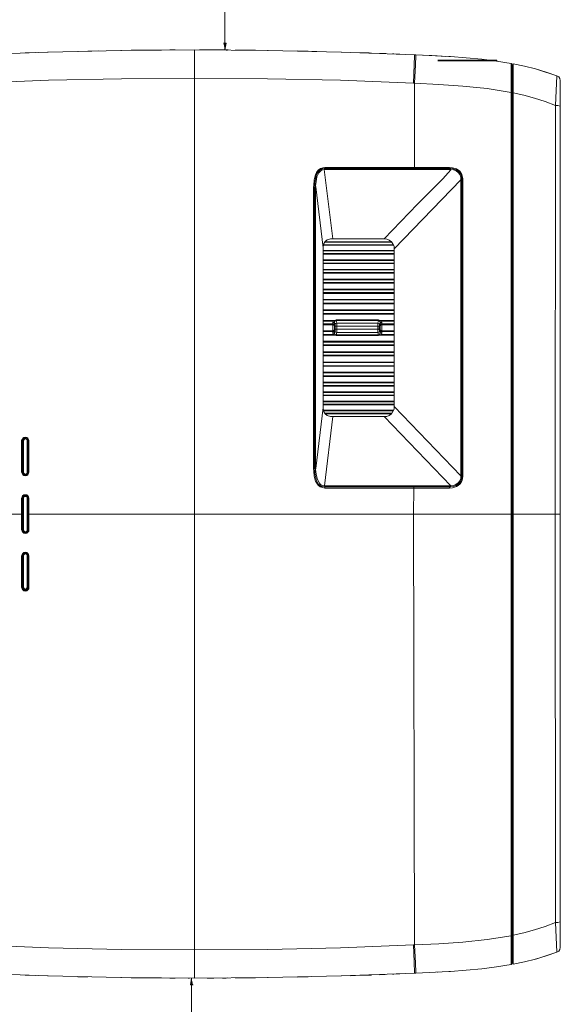
# Model space of a CAD drawing. Units: inches. Extents: x -2044 to 9424, y -6721 to 10108.
# Drawn here: x 1484 to 1802, y 1506 to 2085 of the extents above; entities that cross this region are included whole.
import ezdxf

# ---------------------------------------------------------------- set-up
doc = ezdxf.new("R2010")
doc.units = ezdxf.units.IN
doc.header["$MEASUREMENT"] = 0
doc.layers.add('Layer 1', color=7, linetype='Continuous')

msp = doc.modelspace()

# ---------------------------------------------------------------- hatches: boundary and pattern name
at = {"layer": 'Layer 1', "true_color": 0xffffff}
for points in [[(1604.28, 2067.4), (1605.12, 2071.36), (1603.44, 2071.36)], [(1584.72, 1521.76), (1584, 1517.8), (1585.56, 1517.8)]]:
    msp.add_hatch(color=7, dxfattribs=at).paths.add_polyline_path(points)

# ---------------------------------------------------------------- linework, layer by layer
at = {"layer": 'Layer 1', "color": 7, "lineweight": 9, "true_color": 0xffffff}
for points in [[(1604.28, 2664.75), (1604.28, 2067.4)], [(1543.2, 2067.04), (1500.36, 2066.08)], [(1518.36, 2066.56), (1523.76, 2066.68)], [(1529.76, 2066.8), (1523.76, 2066.68)], [(1543.2, 2067.04), (1543.44, 2067.04)], [(1543.44, 2067.04), (1586.4, 2067.4), (1629.36, 2067.04)], [(1549.2, 2067.16), (1554.6, 2067.16)], [(1560.6, 2067.28), (1554.6, 2067.16)], [(1560.6, 2067.28), (1566.96, 2067.28)], [(1571.88, 2067.4), (1574.28, 2067.4)], [(1574.28, 2067.4), (1575, 2067.4)], [(1586.4, 2060.68), (1586.4, 2067.4)], [(1589.4, 2067.4), (1606.32, 2067.4)], [(1593.96, 2067.4), (1597.8, 2067.4)], [(1602.84, 2067.4), (1605.12, 2067.28)], [(1605.12, 2067.28), (1605.84, 2067.28)], [(1610.4, 2067.28), (1616.28, 2067.28)], [(1622.4, 2067.16), (1616.28, 2067.28)], [(1629.36, 2067.04), (1629.72, 2067.04)], [(1672.68, 2066.08), (1629.72, 2067.04)], [(1653.24, 2066.68), (1647.12, 2066.8)], [(1653.24, 2066.68), (1658.28, 2066.56)], [(1500, 2066.08), (1457.04, 2064.52)], [(1486.92, 2065.72), (1487.52, 2065.72), (1492.8, 2065.84)], [(1500, 2066.08), (1500.36, 2066.08)], [(1586.4, 2060.68), (1586.4, 1538.44)], [(1672.68, 2066.08), (1672.8, 2066.08)], [(1715.88, 2064.52), (1672.8, 2066.08)], [(1684.08, 2065.72), (1678.08, 2065.96)], [(1684.08, 2065.72), (1689.12, 2065.6), (1690.44, 2065.48)], [(1695.24, 2065.36), (1698, 2065.24)], [(1698, 2065.24), (1698.48, 2065.24)], [(1698.48, 2065.24), (1698.96, 2065.24)], [(1702.92, 2065), (1703.64, 2065), (1707.12, 2064.88), (1707.24, 2064.88)], [(1715.16, 2047.84), (1715.64, 2058.64), (1715.88, 2063.92), (1715.88, 2064.52)], [(1715.88, 2064.52), (1716.6, 2064.52)], [(1715.88, 2047.84), (1716.36, 2058.64), (1716.6, 2063.92), (1716.6, 2064.52)], [(1755.36, 2061.88), (1737, 2063.44), (1735.92, 2063.44), (1716.6, 2064.52)], [(1721.28, 2064.28), (1725.96, 2064.04), (1729.08, 2063.92)], [(1733.76, 2063.56), (1729.08, 2063.92)], [(1764.24, 2061.4), (1729.44, 2061.4)], [(1764.24, 2061.04), (1729.44, 2061.04)], [(1758.36, 2061.52), (1755.36, 2061.88)], [(1760.88, 2061.16), (1764.12, 2060.8), (1772.64, 2059.36)], [(1764.24, 2061.4), (1764.24, 2061.04)], [(1772.64, 2056.84), (1772.64, 2059.36)], [(1772.88, 2059.36), (1772.64, 2059.36)], [(1772.88, 2059.36), (1772.64, 2059.36)], [(1772.88, 2059.12), (1772.76, 2059.24), (1772.64, 2059.36)], [(1772.64, 2053.96), (1772.64, 2056.84)], [(1772.64, 2042.44), (1772.64, 2056.24)], [(1772.88, 2059.36), (1772.88, 2058.64)], [(1772.88, 1530.04), (1772.88, 2059.12)], [(1773, 2058.64), (1772.88, 2058.76)], [(1773.48, 2058.64), (1773, 2058.64)], [(1773.48, 2058.64), (1773, 2058.64)], [(1773.48, 1530.52), (1773.48, 2058.64)], [(1773.84, 2059.12), (1773.72, 2059.12), (1773.6, 2058.88)], [(1773.6, 2058.88), (1773.6, 1530.16)], [(1773.84, 2059.12), (1773.84, 2058.16)], [(1773.84, 2059.12), (1780.44, 2057.8), (1786.92, 2056.24), (1793.28, 2054.32), (1799.52, 2052.16)], [(1773.84, 2058.16), (1773.84, 2048.32), (1773.84, 2051.32)], [(1799.52, 2052.16), (1788.72, 2055.64)], [(1586.4, 2050.72), (1543.56, 2050.48), (1500.6, 2049.52), (1457.76, 2047.84)], [(1715.16, 2047.84), (1672.32, 2049.52), (1629.36, 2050.48), (1586.4, 2050.72)], [(1772.64, 2046.04), (1772.64, 2053.96)], [(1798.68, 2034.76), (1799.52, 2052.16)], [(1801.56, 2049.4), (1801.32, 2050.6), (1800.6, 2051.56), (1799.52, 2052.16)], [(1801.56, 1539.76), (1801.56, 2049.4)], [(1715.16, 2047.84), (1715.88, 2047.84)], [(1715.88, 2047.84), (1715.76, 2032.24), (1715.76, 1998.28), (1715.88, 2047.84)], [(1715.88, 2047.84), (1730.16, 2047.12), (1744.32, 2046.16), (1758.6, 2044.72), (1772.64, 2042.44)], [(1773.84, 2045.2), (1773.84, 2048.32), (1773.84, 2047.36)], [(1773.84, 2042.2), (1773.84, 2047.36)], [(1772.64, 1980.76), (1772.64, 2042.44)], [(1772.64, 2042.44), (1772.76, 2042.44)], [(1772.64, 1921.36), (1772.64, 2042.2)], [(1772.88, 2042.32), (1773.48, 2042.2)], [(1772.88, 2042.32), (1773.24, 2042.2), (1773.48, 2042.2)], [(1773.6, 2041.72), (1773.48, 2041.72)], [(1773.84, 2042.2), (1773.6, 2042.08)], [(1773.84, 2042.2), (1773.84, 1961.32)], [(1773.84, 2042.2), (1773.84, 1922.08)], [(1773.84, 2042.2), (1780.2, 2040.76), (1786.44, 2039.08), (1792.68, 2037.04), (1798.68, 2034.76)], [(1798.56, 1794.52), (1798.68, 2034.76)], [(1798.68, 2034.76), (1800.12, 2034.64), (1801.56, 2034.28)], [(1663.08, 1998.28), (1661.88, 1998.16), (1660.44, 1997.68), (1659.12, 1996.72), (1658.16, 1995.4), (1657.56, 1993.96), (1656.84, 1990.96), (1656.6, 1987.84)], [(1662.72, 1997.68), (1661.4, 1997.44), (1660.32, 1996.96), (1659.48, 1996.12), (1658.16, 1994.08), (1657.56, 1991.68), (1657.2, 1989.28)], [(1657.68, 1987.6), (1657.92, 1990.12), (1658.4, 1992.76), (1659.6, 1995.16), (1660.44, 1996.12), (1661.52, 1996.84), (1662.72, 1997.08)], [(1663.08, 1997.68), (1662.72, 1997.68)], [(1662.72, 1997.08), (1663.08, 1997.08)], [(1667.76, 1956.4), (1662.72, 1997.08)], [(1663.08, 1997.68), (1663.08, 1998.28)], [(1715.76, 1998.28), (1663.08, 1998.28)], [(1715.76, 1997.68), (1663.08, 1997.68)], [(1736.4, 1997.08), (1663.08, 1997.08)], [(1737.12, 1996.96), (1732.44, 1991.68), (1727.52, 1986.64), (1717.56, 1976.68), (1698, 1956.4)], [(1715.76, 1997.68), (1715.76, 1998.28)], [(1736.4, 1998.28), (1715.76, 1998.28)], [(1715.76, 1997.08), (1715.76, 1997.68)], [(1736.4, 1997.68), (1715.76, 1997.68)], [(1736.4, 1997.68), (1736.4, 1998.28)], [(1744.32, 1990.36), (1744.32, 1991.8), (1743.72, 1994.08), (1742.52, 1996.12), (1740.48, 1997.56), (1738.2, 1998.16), (1736.4, 1998.28)], [(1737.24, 1997.68), (1736.4, 1997.68)], [(1743.72, 1991.2), (1743.6, 1992.52), (1743, 1994.32), (1741.92, 1995.88), (1740.36, 1996.96), (1738.56, 1997.44), (1737.24, 1997.68)], [(1743.12, 1991.08), (1743, 1992.64), (1742.4, 1994.08), (1741.44, 1995.28), (1740.24, 1996.24), (1738.8, 1996.84), (1737.24, 1997.08)], [(1743.12, 1991.08), (1703.88, 1950.4)], [(1743.12, 1991.08), (1743.12, 1817.08)], [(1743.72, 1990.36), (1743.72, 1991.2)], [(1656.6, 1987.84), (1656.48, 1986.76)], [(1656.48, 1986.76), (1656.48, 1821.4)], [(1657.08, 1986.76), (1656.48, 1986.76)], [(1657.2, 1987.6), (1657.08, 1986.76)], [(1657.08, 1986.76), (1657.08, 1821.4)], [(1657.2, 1989.28), (1657.2, 1987.6)], [(1657.68, 1987.6), (1657.8, 1986.88)], [(1657.68, 1820.68), (1657.68, 1987.6)], [(1657.8, 1986.88), (1662.12, 1951)], [(1743.72, 1817.92), (1743.72, 1990.36)], [(1743.72, 1990.36), (1744.32, 1990.36)], [(1744.32, 1817.92), (1744.32, 1990.36)], [(1744.32, 1971.76), (1744.32, 1990.36)], [(1772.64, 1921.36), (1772.64, 1980.76)], [(1744.32, 1953.88), (1744.32, 1971.76)], [(1662.12, 1951), (1662.36, 1953.16), (1663.2, 1954.72), (1664.52, 1955.8), (1666.44, 1956.28), (1667.64, 1956.4)], [(1698, 1956.4), (1667.64, 1956.4)], [(1703.88, 1950.4), (1703.76, 1951.96), (1703.16, 1953.4), (1702.2, 1954.6), (1701, 1955.56), (1699.56, 1956.16), (1698, 1956.4)], [(1773.84, 1961.32), (1773.84, 1922.08)], [(1662.12, 1951), (1662.12, 1857.16)], [(1662.24, 1952.56), (1703.52, 1952.56)], [(1662.36, 1952.92), (1703.28, 1952.92)], [(1702.44, 1954.36), (1662.96, 1954.36)], [(1702.2, 1954.6), (1663.2, 1954.6)], [(1703.88, 1949.44), (1662.12, 1949.44)], [(1703.88, 1949.2), (1662.12, 1949.2)], [(1662.12, 1947.64), (1703.88, 1947.64)], [(1662.12, 1947.28), (1703.88, 1947.28)], [(1703.88, 1857.76), (1703.88, 1950.4)], [(1703.88, 1944.04), (1662.12, 1944.04)], [(1703.88, 1943.68), (1662.12, 1943.68)], [(1662.12, 1942.12), (1703.88, 1942.12)], [(1662.12, 1941.76), (1703.88, 1941.76)], [(1703.88, 1938.4), (1662.12, 1938.4)], [(1703.88, 1938.16), (1662.12, 1938.16)], [(1662.12, 1936.48), (1703.88, 1936.48)], [(1662.12, 1936.12), (1703.88, 1936.12)], [(1703.88, 1932.64), (1662.12, 1932.64)], [(1703.88, 1932.28), (1662.12, 1932.28)], [(1662.12, 1930.6), (1703.88, 1930.6)], [(1662.12, 1930.24), (1703.88, 1930.24)], [(1703.88, 1926.76), (1662.12, 1926.76)], [(1703.88, 1926.4), (1662.12, 1926.4)], [(1662.12, 1924.72), (1703.88, 1924.72)], [(1662.12, 1924.24), (1703.88, 1924.24)], [(1773.84, 1922.08), (1773.84, 1885.48)], [(1703.88, 1920.76), (1662.12, 1920.76)], [(1703.88, 1920.4), (1662.12, 1920.4)], [(1662.12, 1918.6), (1703.88, 1918.6)], [(1662.12, 1918.24), (1703.88, 1918.24)], [(1772.64, 1886.2), (1772.64, 1921.36)], [(1703.88, 1914.64), (1662.12, 1914.64)], [(1703.88, 1914.28), (1662.12, 1914.28)], [(1662.12, 1912.48), (1703.88, 1912.48)], [(1662.12, 1912.12), (1703.88, 1912.12)], [(1668.96, 1908.4), (1662.12, 1908.4)], [(1668, 1908.04), (1662.12, 1908.04)], [(1662.12, 1906.36), (1667.76, 1906.36)], [(1662.12, 1905.88), (1667.76, 1905.88)], [(1667.76, 1907.08), (1668, 1908.04)], [(1668.72, 1907.2), (1667.76, 1907.08)], [(1667.76, 1906.36), (1667.76, 1907.08)], [(1667.76, 1905.88), (1667.76, 1906.36)], [(1668.72, 1906.36), (1667.76, 1906.36)], [(1668.72, 1905.28), (1668.36, 1905.76), (1667.76, 1905.88)], [(1667.76, 1902.28), (1667.76, 1905.88)], [(1668, 1908.04), (1668.96, 1908.4)], [(1668.84, 1907.68), (1668, 1908.04)], [(1668.72, 1907.2), (1668.84, 1907.68), (1669.32, 1908.16), (1669.68, 1908.28)], [(1669.08, 1905.88), (1668.72, 1907.2)], [(1668.72, 1901.08), (1668.72, 1907.2)], [(1668.96, 1908.4), (1669.68, 1908.64)], [(1669.32, 1908.16), (1668.96, 1908.4)], [(1669.08, 1905.88), (1669.44, 1906.6), (1670.16, 1906.84)], [(1669.2, 1904.92), (1669.08, 1905.88)], [(1669.2, 1903.24), (1669.2, 1904.92)], [(1695.12, 1904.92), (1669.2, 1904.92)], [(1669.68, 1908.28), (1669.68, 1908.64)], [(1669.68, 1908.64), (1694.64, 1908.64)], [(1669.68, 1908.28), (1694.64, 1908.28)], [(1670.16, 1906.84), (1669.68, 1908.28)], [(1694.16, 1906.84), (1670.16, 1906.84)], [(1670.16, 1904.92), (1670.16, 1906.84)], [(1670.16, 1903.24), (1670.16, 1904.92)], [(1694.64, 1908.28), (1694.16, 1906.84)], [(1694.16, 1906.84), (1694.16, 1904.92)], [(1695.24, 1905.88), (1694.88, 1906.6), (1694.16, 1906.84)], [(1694.16, 1904.92), (1694.16, 1903.24)], [(1694.64, 1908.28), (1694.64, 1908.64)], [(1694.64, 1908.64), (1695.36, 1908.4)], [(1694.64, 1908.28), (1695, 1908.16), (1695.48, 1907.68)], [(1695, 1908.16), (1695.36, 1908.4)], [(1695.24, 1905.88), (1695.12, 1904.92)], [(1695.12, 1904.92), (1695.12, 1903.24)], [(1695.6, 1907.2), (1695.24, 1905.88)], [(1703.88, 1908.4), (1695.36, 1908.4)], [(1695.36, 1908.4), (1696.32, 1908.04)], [(1695.48, 1907.68), (1696.32, 1908.04)], [(1695.48, 1907.68), (1695.6, 1907.2)], [(1695.6, 1907.2), (1695.6, 1901.08)], [(1695.6, 1907.2), (1696.56, 1907.08)], [(1695.6, 1906.36), (1696.56, 1906.36)], [(1695.6, 1905.28), (1695.96, 1905.76), (1696.56, 1905.88)], [(1703.88, 1908.04), (1696.32, 1908.04)], [(1696.32, 1908.04), (1696.56, 1907.08)], [(1696.56, 1907.08), (1696.56, 1906.36)], [(1696.56, 1906.36), (1703.88, 1906.36)], [(1696.56, 1906.36), (1696.56, 1905.88)], [(1696.56, 1905.88), (1703.88, 1905.88)], [(1696.56, 1905.88), (1696.56, 1902.28)], [(1667.76, 1902.28), (1662.12, 1902.28)], [(1667.76, 1901.92), (1662.12, 1901.92)], [(1668, 1900.12), (1662.12, 1900.12)], [(1662.12, 1899.76), (1668.96, 1899.76)], [(1668.72, 1902.88), (1668.36, 1902.4), (1667.76, 1902.28)], [(1667.76, 1901.92), (1667.76, 1902.28)], [(1667.76, 1901.08), (1667.76, 1901.92)], [(1668.72, 1901.92), (1667.76, 1901.92)], [(1668.72, 1901.08), (1667.76, 1901.08)], [(1668, 1900.12), (1667.76, 1901.08)], [(1668.84, 1900.6), (1668, 1900.12)], [(1668.96, 1899.76), (1668, 1900.12)], [(1668.72, 1901.08), (1669.08, 1902.28)], [(1669.68, 1899.88), (1669.32, 1900), (1668.84, 1900.6), (1668.72, 1901.08)], [(1669.32, 1900), (1668.96, 1899.76)], [(1669.68, 1899.52), (1668.96, 1899.76)], [(1669.08, 1902.28), (1669.2, 1903.24)], [(1669.08, 1902.28), (1669.44, 1901.56), (1670.16, 1901.32)], [(1695.12, 1903.24), (1669.2, 1903.24)], [(1669.68, 1899.88), (1670.16, 1901.32)], [(1669.68, 1899.88), (1669.68, 1899.52)], [(1694.64, 1899.88), (1669.68, 1899.88)], [(1694.64, 1899.52), (1669.68, 1899.52)], [(1670.16, 1901.32), (1670.16, 1903.24)], [(1694.16, 1901.32), (1670.16, 1901.32)], [(1694.16, 1903.24), (1694.16, 1901.32)], [(1695.24, 1902.28), (1694.88, 1901.56), (1694.16, 1901.32)], [(1694.16, 1901.32), (1694.64, 1899.88)], [(1695.6, 1901.08), (1695.48, 1900.6), (1695, 1900), (1694.64, 1899.88)], [(1694.64, 1899.88), (1694.64, 1899.52)], [(1695.36, 1899.76), (1694.64, 1899.52)], [(1695, 1900), (1695.36, 1899.76)], [(1695.12, 1903.24), (1695.24, 1902.28)], [(1695.24, 1902.28), (1695.6, 1901.08)], [(1696.32, 1900.12), (1695.36, 1899.76)], [(1695.36, 1899.76), (1703.88, 1899.76)], [(1695.48, 1900.6), (1696.32, 1900.12)], [(1695.6, 1902.88), (1695.96, 1902.4), (1696.56, 1902.28)], [(1695.6, 1901.92), (1696.56, 1901.92)], [(1695.6, 1901.08), (1696.56, 1901.08)], [(1696.56, 1901.08), (1696.32, 1900.12)], [(1703.88, 1900.12), (1696.32, 1900.12)], [(1703.88, 1902.28), (1696.56, 1902.28)], [(1696.56, 1902.28), (1696.56, 1901.92)], [(1696.56, 1901.92), (1696.56, 1901.08)], [(1703.88, 1901.92), (1696.56, 1901.92)], [(1703.88, 1896.16), (1662.12, 1896.16)], [(1703.88, 1895.68), (1662.12, 1895.68)], [(1662.12, 1894), (1703.88, 1894)], [(1662.12, 1893.64), (1703.88, 1893.64)], [(1703.88, 1889.92), (1662.12, 1889.92)], [(1703.88, 1889.56), (1662.12, 1889.56)], [(1662.12, 1887.88), (1703.88, 1887.88)], [(1662.12, 1887.52), (1703.88, 1887.52)], [(1703.88, 1883.92), (1662.12, 1883.92)], [(1703.88, 1883.56), (1662.12, 1883.56)], [(1662.12, 1881.76), (1703.88, 1881.76)], [(1662.12, 1881.52), (1703.88, 1881.52)], [(1772.64, 1646.08), (1772.64, 1886.2)], [(1773.84, 1885.48), (1773.84, 1643.44)], [(1703.88, 1877.92), (1662.12, 1877.92)], [(1703.88, 1877.56), (1662.12, 1877.56)], [(1662.12, 1875.88), (1703.88, 1875.88)], [(1662.12, 1875.52), (1703.88, 1875.52)], [(1703.88, 1872.16), (1662.12, 1872.16)], [(1703.88, 1871.68), (1662.12, 1871.68)], [(1662.12, 1870.12), (1703.88, 1870.12)], [(1662.12, 1869.76), (1703.88, 1869.76)], [(1703.88, 1866.4), (1662.12, 1866.4)], [(1703.88, 1866.04), (1662.12, 1866.04)], [(1662.12, 1864.48), (1703.88, 1864.48)], [(1662.12, 1864.24), (1703.88, 1864.24)], [(1703.88, 1861), (1662.12, 1861)], [(1703.88, 1860.52), (1662.12, 1860.52)], [(1662.12, 1859.08), (1703.88, 1859.08)], [(1662.12, 1858.72), (1703.88, 1858.84)], [(1657.8, 1821.4), (1662.12, 1857.16)], [(1662.12, 1857.16), (1662.24, 1857.16)], [(1667.64, 1851.88), (1666.44, 1851.88), (1664.52, 1852.48), (1663.2, 1853.44), (1662.36, 1855), (1662.12, 1857.16)], [(1703.52, 1855.72), (1662.24, 1855.72)], [(1703.4, 1855.24), (1662.36, 1855.24)], [(1662.96, 1853.8), (1702.44, 1853.8)], [(1663.08, 1853.56), (1702.2, 1853.56)], [(1698, 1851.88), (1699.56, 1852), (1701, 1852.6), (1702.2, 1853.56), (1703.16, 1854.76), (1703.76, 1856.2), (1703.88, 1857.76)], [(1743.12, 1817.08), (1703.88, 1857.76)], [(1662.84, 1811.08), (1667.76, 1851.88)], [(1667.64, 1851.88), (1698, 1851.88)], [(1737.24, 1811.08), (1698, 1851.88)], [(1484.76, 1837.72), (1485, 1838.44), (1485.48, 1839.16), (1486.08, 1839.64), (1486.92, 1839.76)], [(1484.76, 1819.12), (1484.76, 1837.72)], [(1484.88, 1819.12), (1484.76, 1837.72)], [(1484.76, 1837.72), (1485.24, 1837.72)], [(1485.24, 1837.72), (1485.36, 1838.32), (1485.72, 1838.92), (1486.32, 1839.28), (1486.92, 1839.4)], [(1485.36, 1838.32), (1485.24, 1838.2)], [(1485.24, 1838.2), (1485.24, 1837.72)], [(1485.24, 1837.72), (1485.36, 1837.72)], [(1485.36, 1837.72), (1485.24, 1837.72)], [(1485.24, 1837.72), (1485.24, 1819.12), (1485.36, 1818.52), (1485.72, 1817.92), (1486.32, 1817.56), (1486.92, 1817.44), (1487.64, 1817.56), (1488.12, 1817.92), (1488.48, 1818.52), (1488.6, 1819.12)], [(1485.24, 1819.12), (1485.24, 1837.72)], [(1488.48, 1838.32), (1488.12, 1838.92), (1487.64, 1839.28), (1486.92, 1839.4), (1486.32, 1839.28), (1485.72, 1838.92), (1485.36, 1838.32)], [(1486.2, 1839.16), (1485.36, 1838.2)], [(1485.36, 1838.2), (1485.36, 1837.72)], [(1485.36, 1838.2), (1485.48, 1838.2)], [(1485.36, 1837.72), (1485.48, 1837.72)], [(1485.48, 1837.72), (1485.36, 1837.72)], [(1488.36, 1838.2), (1488, 1838.8), (1487.28, 1839.16), (1486.56, 1839.16), (1485.84, 1838.8), (1485.48, 1838.08)], [(1485.48, 1838.08), (1485.48, 1837.72)], [(1485.84, 1837.72), (1485.48, 1837.72), (1485.48, 1819.24)], [(1485.84, 1837.72), (1486.2, 1838.44), (1486.92, 1838.8), (1487.76, 1838.44), (1488, 1837.72)], [(1485.84, 1819.24), (1485.84, 1837.72)], [(1486.2, 1839.16), (1486.92, 1839.28), (1487.76, 1839.16)], [(1486.92, 1839.76), (1486.92, 1839.4)], [(1486.92, 1839.76), (1487.76, 1839.64), (1488.48, 1839.16), (1488.84, 1838.44), (1489.08, 1837.72), (1488.6, 1837.72)], [(1488.6, 1838.2), (1487.88, 1839.04), (1486.92, 1839.4)], [(1488.48, 1838.2), (1487.76, 1839.16)], [(1488, 1837.72), (1488, 1819.24)], [(1488, 1819.24), (1488.48, 1819.24), (1488.48, 1837.72)], [(1488.48, 1837.72), (1488, 1837.72)], [(1488.48, 1837.72), (1488.36, 1838.2)], [(1488.6, 1838.2), (1488.48, 1838.32)], [(1488.48, 1837.72), (1488.48, 1838.2)], [(1488.48, 1838.2), (1488.6, 1838.2)], [(1488.48, 1837.72), (1488.6, 1837.72)], [(1488.6, 1837.72), (1488.48, 1837.72)], [(1488.48, 1837.72), (1488.6, 1837.72)], [(1488.6, 1837.72), (1488.6, 1838.2), (1488.6, 1838.08)], [(1488.6, 1837.72), (1488.6, 1838.08)], [(1488.6, 1837.72), (1488.72, 1837.72)], [(1488.6, 1819.12), (1488.6, 1837.72)], [(1488.6, 1837.72), (1488.6, 1819.12)], [(1489.08, 1837.72), (1489.08, 1819.12)], [(1489.08, 1837.72), (1489.08, 1819.12)], [(1486.92, 1817.08), (1486.08, 1817.2), (1485.48, 1817.68), (1485, 1818.4), (1484.76, 1819.12), (1485.24, 1819.12)], [(1485.24, 1819.24), (1485.36, 1819.24)], [(1485.24, 1819.12), (1485.36, 1819.12)], [(1486.92, 1817.44), (1486.08, 1817.68), (1485.6, 1818.16), (1485.24, 1819.12)], [(1485.36, 1819.12), (1485.6, 1818.4), (1486.2, 1817.8), (1486.92, 1817.68), (1487.76, 1817.8), (1488.24, 1818.4), (1488.48, 1819.12)], [(1485.48, 1819.24), (1485.6, 1818.4), (1486.2, 1817.92), (1486.92, 1817.68), (1487.64, 1817.92), (1488.24, 1818.4), (1488.48, 1819.24)], [(1485.48, 1819.24), (1485.84, 1819.24)], [(1488, 1819.24), (1487.76, 1818.4), (1486.92, 1818.04), (1486.2, 1818.4), (1485.84, 1819.24)], [(1488.6, 1819.12), (1488.36, 1818.28), (1488, 1817.8), (1486.92, 1817.44)], [(1489.08, 1819.12), (1488.84, 1818.4), (1488.48, 1817.68), (1487.76, 1817.2), (1486.92, 1817.08)], [(1486.92, 1817.08), (1486.92, 1817.44)], [(1486.92, 1817.44), (1487.04, 1817.44)], [(1488.48, 1819.24), (1488.6, 1819.24)], [(1488.6, 1819.12), (1488.72, 1819.12)], [(1489.08, 1819.12), (1488.6, 1819.12)], [(1656.48, 1821.4), (1656.6, 1819.72)], [(1657.08, 1821.4), (1656.48, 1821.4)], [(1656.6, 1819.72), (1656.84, 1816.84), (1657.56, 1813.96), (1658.28, 1812.64), (1659.12, 1811.56), (1660.32, 1810.6), (1661.64, 1810.12), (1663.08, 1809.88)], [(1657.08, 1821.4), (1657.2, 1820.56)], [(1657.2, 1820.56), (1657.2, 1818.88)], [(1657.2, 1818.88), (1657.56, 1816.48), (1658.16, 1814.2), (1659.36, 1812.04), (1660.32, 1811.32), (1661.4, 1810.72), (1662.72, 1810.48)], [(1657.68, 1820.68), (1657.8, 1821.4)], [(1662.84, 1811.08), (1661.64, 1811.32), (1660.56, 1812.04), (1659.72, 1813), (1658.52, 1815.52), (1657.92, 1818.04), (1657.68, 1820.68)], [(1736.4, 1809.88), (1738.08, 1810), (1740.48, 1810.72), (1741.56, 1811.32), (1742.52, 1812.16), (1743.24, 1813.12), (1743.84, 1814.32), (1744.32, 1816.72), (1744.32, 1817.92)], [(1743.72, 1817.08), (1743.72, 1817.92)], [(1743.72, 1817.92), (1744.32, 1817.92)], [(1737.24, 1811.08), (1738.68, 1811.32), (1740.12, 1811.92), (1741.44, 1812.88), (1742.4, 1814.08), (1743, 1815.52), (1743.12, 1817.08)], [(1737.24, 1810.48), (1738.56, 1810.72), (1740.36, 1811.32), (1741.92, 1812.4), (1743, 1813.84), (1743.6, 1815.64), (1743.72, 1817.08)], [(1484.76, 1803.88), (1485, 1804.6), (1485.36, 1805.32), (1486.08, 1805.8), (1486.92, 1805.92), (1487.76, 1805.8), (1488.48, 1805.32), (1488.84, 1804.6), (1489.08, 1803.88)], [(1486.92, 1805.92), (1486.92, 1805.56)], [(1662.72, 1810.48), (1663.08, 1810.48)], [(1715.4, 1811.08), (1663.08, 1811.08)], [(1663.08, 1810.48), (1663.08, 1809.88)], [(1663.08, 1810.48), (1715.4, 1810.48)], [(1663.08, 1809.88), (1715.4, 1809.88)], [(1715.4, 1809.88), (1715.28, 1794.52)], [(1715.4, 1810.48), (1715.4, 1811.08)], [(1736.4, 1811.08), (1715.4, 1811.08)], [(1715.4, 1810.48), (1715.4, 1809.88)], [(1715.4, 1810.48), (1736.4, 1810.48)], [(1715.4, 1809.88), (1736.4, 1809.88)], [(1736.4, 1810.48), (1736.4, 1809.88)], [(1736.4, 1810.48), (1737.24, 1810.48)], [(1484.76, 1794.52), (1484.76, 1803.88)], [(1484.76, 1785.28), (1484.76, 1803.88)], [(1484.76, 1803.88), (1485.24, 1803.88)], [(1488.72, 1803.88), (1488.48, 1804.72), (1487.76, 1805.32), (1486.92, 1805.56), (1486.08, 1805.32), (1485.48, 1804.72), (1485.24, 1803.88)], [(1488.6, 1785.28), (1488.6, 1803.88), (1488.48, 1804.48), (1488.12, 1805.08), (1487.52, 1805.44), (1486.92, 1805.56), (1486.32, 1805.44), (1485.72, 1805.08), (1485.36, 1804.48), (1485.24, 1803.88), (1485.24, 1785.28), (1485.36, 1784.68), (1485.72, 1784.08), (1486.32, 1783.72), (1486.92, 1783.6), (1487.52, 1783.72), (1488.12, 1784.08), (1488.48, 1784.68), (1488.6, 1785.28)], [(1485.36, 1803.88), (1485.24, 1803.88)], [(1485.24, 1785.28), (1485.24, 1803.88)], [(1486.08, 1805.32), (1485.6, 1804.72), (1485.36, 1803.88)], [(1485.36, 1785.4), (1485.36, 1803.88)], [(1485.48, 1803.88), (1485.36, 1803.88)], [(1488.48, 1803.88), (1488.24, 1804.6), (1487.64, 1805.2), (1486.92, 1805.32), (1486.2, 1805.2), (1485.6, 1804.6), (1485.48, 1803.88)], [(1485.48, 1803.88), (1485.84, 1803.88)], [(1485.48, 1803.88), (1485.48, 1785.28)], [(1488, 1785.28), (1487.76, 1784.56), (1486.92, 1784.2), (1486.2, 1784.56), (1485.84, 1785.28), (1485.84, 1803.88), (1486.2, 1804.6), (1486.92, 1804.96), (1487.76, 1804.6), (1488, 1803.88)], [(1486.08, 1805.32), (1486.92, 1805.44), (1487.76, 1805.32)], [(1488.48, 1803.88), (1488.36, 1804.72), (1487.76, 1805.32)], [(1488, 1803.88), (1488, 1785.28)], [(1488.48, 1803.88), (1488, 1803.88)], [(1488, 1785.28), (1488.48, 1785.28), (1488.48, 1803.88)], [(1488.48, 1803.88), (1488.48, 1785.4)], [(1488.6, 1803.88), (1488.48, 1803.88)], [(1488.48, 1803.88), (1488.6, 1803.88)], [(1488.6, 1803.88), (1489.08, 1803.88)], [(1488.72, 1785.28), (1488.72, 1803.88)], [(1489.08, 1803.88), (1489.08, 1794.52)], [(1489.08, 1803.88), (1489.08, 1785.28)], [(1485.24, 1794.52), (1471.32, 1794.52)], [(1484.76, 1785.28), (1484.76, 1794.52)], [(1773.48, 1794.52), (1488.72, 1794.52)], [(1489.08, 1794.52), (1489.08, 1785.28)], [(1715.88, 1541.32), (1715.28, 1794.52)], [(1772.64, 1546.96), (1772.64, 1794.52)], [(1801.56, 1794.52), (1773.48, 1794.52)], [(1773.84, 1794.52), (1773.84, 1546.96)], [(1798.68, 1554.4), (1798.56, 1794.52)], [(1485.24, 1785.28), (1484.76, 1785.28)], [(1489.08, 1785.28), (1488.96, 1784.56), (1488.48, 1783.84), (1487.76, 1783.36), (1486.92, 1783.24), (1486.08, 1783.36), (1485.48, 1783.84), (1485, 1784.56), (1484.76, 1785.28)], [(1485.24, 1785.4), (1485.36, 1785.4)], [(1486.92, 1783.6), (1485.96, 1783.84), (1485.48, 1784.44), (1485.24, 1785.28)], [(1485.36, 1785.4), (1485.48, 1785.28)], [(1485.36, 1785.28), (1485.6, 1784.56), (1486.2, 1783.96), (1486.92, 1783.84), (1487.76, 1783.96), (1488.24, 1784.56), (1488.48, 1785.28), (1488.48, 1785.4)], [(1485.36, 1785.4), (1485.36, 1785.28)], [(1485.48, 1785.28), (1485.6, 1784.56), (1486.2, 1784.08), (1486.92, 1783.84), (1487.64, 1784.08), (1488.24, 1784.56), (1488.48, 1785.28)], [(1485.48, 1785.28), (1485.84, 1785.28)], [(1488.72, 1785.28), (1488.36, 1784.44), (1487.88, 1783.84), (1486.92, 1783.6)], [(1486.92, 1783.6), (1486.92, 1783.24)], [(1488.48, 1785.4), (1488.6, 1785.4)], [(1488.48, 1785.28), (1488.48, 1785.4)], [(1489.08, 1785.28), (1488.6, 1785.28)], [(1484.76, 1770.04), (1485, 1770.76), (1485.48, 1771.48), (1486.08, 1771.96), (1486.92, 1772.08)], [(1488.72, 1770.04), (1488.48, 1770.88), (1487.76, 1771.48), (1486.92, 1771.72), (1486.08, 1771.48), (1485.48, 1770.88), (1485.24, 1770.04)], [(1488.6, 1770.04), (1488.48, 1770.64), (1488.12, 1771.12), (1487.52, 1771.6), (1486.92, 1771.72), (1486.32, 1771.6), (1485.72, 1771.12), (1485.36, 1770.64), (1485.24, 1770.04)], [(1486.08, 1771.36), (1485.6, 1770.88), (1485.36, 1770.04)], [(1488.48, 1770.04), (1488.24, 1770.76), (1487.64, 1771.24), (1486.92, 1771.48), (1486.2, 1771.24), (1485.6, 1770.76), (1485.48, 1770.04)], [(1485.84, 1770.04), (1486.2, 1770.76), (1486.92, 1771.12), (1487.76, 1770.76), (1488, 1770.04)], [(1486.08, 1771.36), (1486.92, 1771.6), (1487.76, 1771.36)], [(1486.92, 1772.08), (1486.92, 1771.72)], [(1486.92, 1772.08), (1487.76, 1771.96), (1488.48, 1771.48), (1488.84, 1770.76), (1489.08, 1770.04), (1488.72, 1770.04)], [(1486.92, 1771.72), (1487.04, 1771.72)], [(1488.48, 1770.04), (1488.36, 1770.88), (1487.76, 1771.36)], [(1484.76, 1751.44), (1484.76, 1770.04)], [(1484.76, 1751.44), (1484.76, 1770.04)], [(1484.76, 1770.04), (1485.24, 1770.04)], [(1485.24, 1770.04), (1485.24, 1751.44)], [(1485.24, 1770.04), (1485.36, 1770.04)], [(1485.36, 1770.04), (1485.24, 1770.04)], [(1485.24, 1751.44), (1485.24, 1770.04)], [(1485.36, 1751.56), (1485.36, 1770.04)], [(1485.48, 1770.04), (1485.36, 1770.04)], [(1485.48, 1770.04), (1485.48, 1751.44)], [(1485.48, 1770.04), (1485.84, 1770.04)], [(1485.84, 1751.44), (1485.84, 1770.04)], [(1488, 1770.04), (1488, 1751.44)], [(1488.48, 1770.04), (1488, 1770.04)], [(1488.36, 1751.44), (1488.48, 1770.04)], [(1488.48, 1770.04), (1488.48, 1751.56)], [(1488.6, 1770.04), (1488.48, 1770.04)], [(1488.48, 1770.04), (1488.6, 1770.04)], [(1488.6, 1751.44), (1488.6, 1770.04)], [(1488.6, 1770.04), (1488.72, 1770.04)], [(1488.72, 1770.04), (1488.6, 1751.44)], [(1489.08, 1770.04), (1489.08, 1751.44)], [(1489.08, 1770.04), (1489.08, 1751.44)], [(1486.92, 1749.28), (1486.08, 1749.52), (1485.48, 1750), (1485, 1750.6), (1484.76, 1751.44), (1485.24, 1751.44)], [(1485.24, 1751.56), (1485.36, 1751.56)], [(1485.24, 1751.44), (1485.36, 1751.44)], [(1485.24, 1751.44), (1485.36, 1750.84), (1485.72, 1750.24), (1486.32, 1749.88), (1486.92, 1749.76), (1487.64, 1749.88), (1488.12, 1750.24), (1488.48, 1750.84), (1488.6, 1751.44)], [(1486.92, 1749.76), (1486.08, 1750), (1485.48, 1750.48), (1485.24, 1751.44)], [(1485.36, 1751.56), (1485.48, 1751.44)], [(1485.36, 1751.56), (1485.36, 1751.44)], [(1485.36, 1751.44), (1485.6, 1750.72), (1486.2, 1750.12), (1486.92, 1749.88), (1487.76, 1750.12), (1488.24, 1750.72), (1488.48, 1751.44)], [(1485.48, 1751.44), (1485.6, 1750.72), (1486.2, 1750.24), (1486.92, 1750), (1487.64, 1750.24), (1488.24, 1750.72), (1488.36, 1751.44)], [(1485.48, 1751.44), (1485.84, 1751.44)], [(1488, 1751.44), (1487.64, 1750.72), (1486.92, 1750.36), (1486.2, 1750.72), (1485.84, 1751.44)], [(1488.6, 1751.44), (1488.36, 1750.6), (1488, 1750.12), (1486.92, 1749.76)], [(1489.08, 1751.44), (1488.96, 1750.6), (1488.48, 1750), (1487.76, 1749.52), (1486.92, 1749.28)], [(1486.92, 1749.28), (1486.92, 1749.76)], [(1486.92, 1749.76), (1487.04, 1749.76)], [(1488.36, 1751.44), (1488, 1751.44)], [(1488.36, 1751.44), (1488.48, 1751.56)], [(1488.48, 1751.56), (1488.6, 1751.56)], [(1488.48, 1751.44), (1488.48, 1751.56)], [(1488.6, 1751.44), (1488.72, 1751.44)], [(1489.08, 1751.44), (1488.6, 1751.44)], [(1772.64, 1546.72), (1772.64, 1646.08)], [(1773.84, 1643.44), (1773.84, 1546.96)], [(1773.84, 1546.96), (1780.2, 1548.4), (1786.44, 1550.08), (1792.68, 1552.12), (1798.68, 1554.4), (1799.52, 1537)], [(1798.68, 1554.4), (1800.12, 1554.52), (1801.56, 1554.88)], [(1715.88, 1541.32), (1730.16, 1542.04), (1744.32, 1543), (1758.6, 1544.44), (1772.64, 1546.72)], [(1772.64, 1536.64), (1772.64, 1546.72)], [(1772.64, 1546.72), (1772.76, 1546.72)], [(1772.88, 1546.84), (1773.48, 1546.96)], [(1772.88, 1546.84), (1773.24, 1546.96)], [(1773.24, 1546.96), (1773.48, 1546.96)], [(1773.6, 1547.44), (1773.48, 1547.44)], [(1773.84, 1546.96), (1773.6, 1546.96)], [(1773.84, 1546.96), (1773.84, 1544.56)], [(1457.76, 1541.32), (1500.6, 1539.64), (1543.56, 1538.68), (1586.4, 1538.44)], [(1586.4, 1538.44), (1629.36, 1538.68), (1672.32, 1539.64), (1715.16, 1541.32)], [(1715.16, 1541.32), (1715.88, 1541.32)], [(1715.16, 1541.32), (1715.64, 1531.36), (1715.64, 1530.52), (1715.88, 1525.48), (1715.88, 1524.64)], [(1715.88, 1541.32), (1716.36, 1530.52), (1716.6, 1525.24), (1716.6, 1524.64)], [(1773.84, 1544.56), (1773.84, 1532.92)], [(1786.8, 1532.92), (1787.76, 1533.16), (1799.52, 1537), (1800.6, 1537.6), (1801.32, 1538.56), (1801.56, 1539.76)], [(1586.4, 1538.44), (1586.4, 1527.76)], [(1772.64, 1532.92), (1772.64, 1536.64)], [(1799.52, 1537), (1793.28, 1534.84), (1786.92, 1532.92), (1780.44, 1531.36), (1773.84, 1530.04)], [(1772.64, 1529.8), (1764, 1528.36), (1755.36, 1527.28), (1737, 1525.72), (1736.64, 1525.72), (1735.92, 1525.6), (1716.6, 1524.64)], [(1772.64, 1533.04), (1772.64, 1529.8)], [(1772.64, 1529.8), (1772.76, 1529.92), (1772.88, 1530.04)], [(1772.88, 1529.8), (1772.64, 1529.8)], [(1772.88, 1529.8), (1772.64, 1529.8)], [(1772.76, 1530.4), (1773.24, 1530.52)], [(1773, 1530.52), (1772.88, 1530.4)], [(1773, 1530.52), (1773.48, 1530.52)], [(1773.6, 1532.56), (1773.48, 1532.56)], [(1773.6, 1532.32), (1773.48, 1532.32)], [(1773.6, 1530.16), (1773.72, 1530.04)], [(1773.84, 1530.04), (1773.84, 1532.92)], [(1457.04, 1524.64), (1500, 1523.08)], [(1492.8, 1523.32), (1487.52, 1523.44), (1486.92, 1523.44)], [(1500, 1523.08), (1500.36, 1523.08)], [(1500.36, 1523.08), (1543.2, 1522.12)], [(1523.76, 1522.48), (1518.36, 1522.6), (1517.76, 1522.6)], [(1586.4, 1527.76), (1586.4, 1521.76)], [(1629.72, 1522.12), (1672.68, 1523.08)], [(1647.12, 1522.36), (1653.24, 1522.48)], [(1672.68, 1523.08), (1672.8, 1523.08)], [(1672.8, 1523.08), (1715.88, 1524.64)], [(1678.08, 1523.2), (1684.2, 1523.44)], [(1690.44, 1523.56), (1689.12, 1523.56), (1684.2, 1523.44)], [(1698, 1523.92), (1695.24, 1523.8)], [(1698.48, 1523.92), (1698, 1523.92)], [(1707.24, 1524.28), (1707.12, 1524.28), (1703.64, 1524.16), (1702.92, 1524.04)], [(1715.88, 1524.64), (1716.6, 1524.64)], [(1729.32, 1525.24), (1729.08, 1525.24)], [(1543.2, 1522.12), (1543.44, 1522.12)], [(1543.44, 1522.12), (1586.4, 1521.76), (1629.36, 1522.12)], [(1554.6, 1521.88), (1549.2, 1522)], [(1554.6, 1521.88), (1560.72, 1521.88)], [(1566.96, 1521.88), (1560.72, 1521.88)], [(1574.28, 1521.76), (1571.88, 1521.76)], [(1575, 1521.76), (1574.28, 1521.76)], [(1583.4, 1521.76), (1582.8, 1521.76)], [(1584.72, 924.4), (1584.72, 1521.76)], [(1597.8, 1521.76), (1593.96, 1521.76)], [(1605.12, 1521.76), (1602.84, 1521.76)], [(1605.96, 1521.88), (1605.12, 1521.76)], [(1616.28, 1521.88), (1610.4, 1521.88)], [(1616.28, 1521.88), (1622.4, 1522)], [(1629.36, 1522.12), (1629.72, 1522.12)]]:
    msp.add_lwpolyline(points, dxfattribs=at)
at = {"layer": 'Layer 1', "lineweight": 0}
for points in [[(1604.28, 2067.4), (1605.12, 2071.36), (1603.44, 2071.36)], [(1584.72, 1521.76), (1584, 1517.8), (1585.56, 1517.8)]]:
    msp.add_lwpolyline(points, dxfattribs=at)
at = {"layer": 'Layer 1', "color": 7, "lineweight": 9, "true_color": 0xffffff}
for points in [[(1773.48, 2056.36), (1773.48, 2056.36), (1773.6, 2056.36), (1773.6, 2056.36), (1773.6, 2056.36), (1773.48, 2056.36), (1773.48, 2056.36)], [(1773.48, 2056.24), (1773.48, 2056.24), (1773.6, 2056.24), (1773.6, 2056.24), (1773.6, 2056.24), (1773.48, 2056.24), (1773.48, 2056.24)], [(1736.4, 1997.08), (1736.4, 1997.08), (1737.12, 1997.08), (1737.12, 1997.08), (1737.12, 1997.08), (1736.4, 1997.08), (1736.4, 1997.08)], [(1737.12, 1997.08), (1737.12, 1997.08), (1737.12, 1996.96), (1737.12, 1996.96), (1737.12, 1996.96), (1737.12, 1997.08), (1737.12, 1997.08)], [(1663.08, 1811.08), (1663.08, 1811.08), (1662.84, 1811.08), (1662.84, 1811.08), (1662.84, 1811.08), (1663.08, 1811.08), (1663.08, 1811.08)], [(1737.24, 1811.08), (1737.24, 1811.08), (1736.4, 1811.08), (1736.4, 1811.08), (1736.4, 1811.08), (1737.24, 1811.08), (1737.24, 1811.08)], [(1773.6, 1532.92), (1773.6, 1532.92), (1773.48, 1532.92), (1773.48, 1532.92), (1773.48, 1532.92), (1773.6, 1532.92), (1773.6, 1532.92)]]:
    msp.add_open_spline(points, degree=3, knots=[0, 0, 0, 0, 1, 1, 1, 2, 2, 2, 2], dxfattribs=at)

doc.saveas('drawing.dxf')
